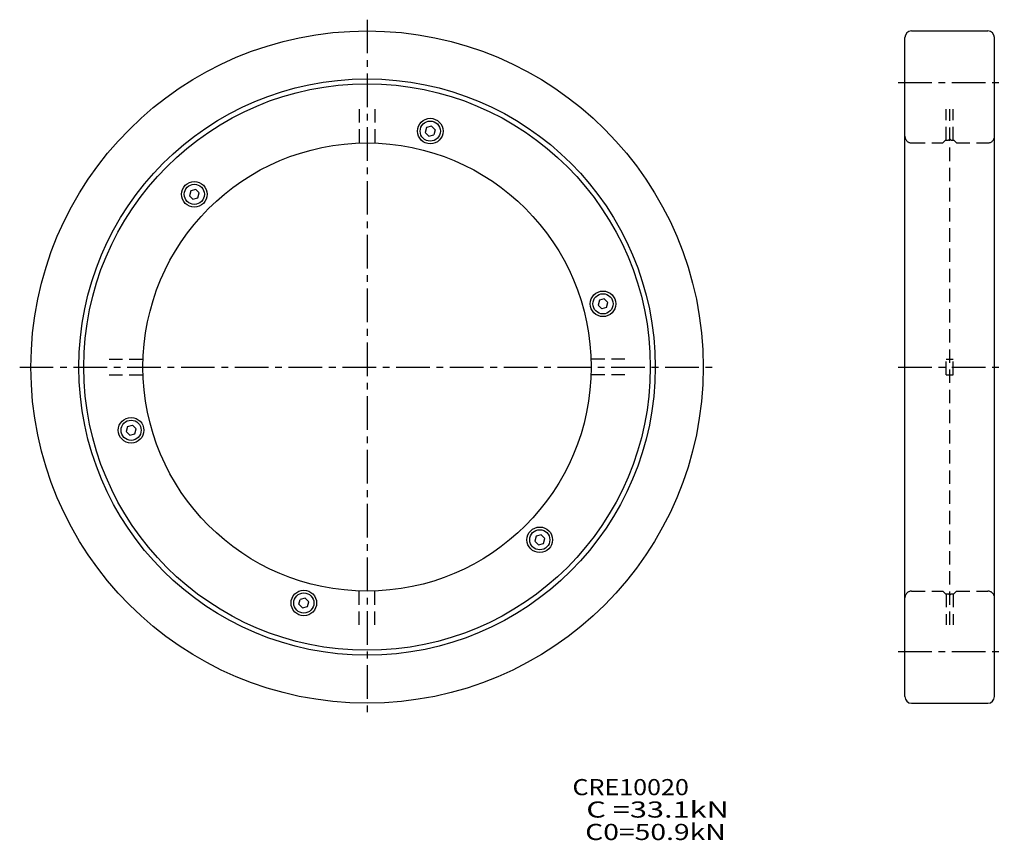
# Model space of a CAD drawing. Extents: x -78 to 142, y -106 to 78.
import ezdxf

# ---------------------------------------------------------------- set-up
doc = ezdxf.new("R2010")
doc.units = 0
doc.linetypes.add('CENTER', pattern=[12, 7.5, -1.5, 1.5, -1.5])
doc.linetypes.add('DASHED', pattern=[4.5, 3, -1.5])
doc.layers.get('0').update_dxf_attribs({"linetype": 'CONTINUOUS'})

msp = doc.modelspace()

# ---------------------------------------------------------------- linework, layer by layer
at = {"color": 7, "linetype": 'CENTER'}
for p, q in [((0, 77.5), (0, -77.5)), ((118.48886, 63.5), (142.18417, 63.5)), ((-77.5, 0), (77.5, 0)), ((118.48886, 0), (142.18417, 0)), ((118.48886, -63.5), (142.18417, -63.5))]:
    msp.add_line(p, q, dxfattribs=at)
at = {"color": 7, "linetype": 'Continuous'}
for p, q in [((121.50002, 74.999771), (138.5, 74.999771)), ((120, -73.499969), (120, 73.499771)), ((140, -73.499969), (140, 73.499771)), ((13.286693, 53.450317), (12.992731, 52.353237)), ((14.403279, 53.753773), (13.286693, 53.450317)), ((15.218545, 52.932678), (14.40328, 53.753773)), ((15.218545, 52.932678), (14.924583, 51.835598)), ((12.992733, 52.353237), (13.807998, 51.532143)), ((13.807996, 51.532143), (14.924582, 51.835598)), ((-38.231773, 39.645985), (-39.350491, 39.350491)), ((-38.231773, 39.645985), (-37.428654, 38.842869)), ((-39.350491, 39.350491), (-39.645985, 38.231773)), ((-39.645985, 38.231773), (-38.842869, 37.428654)), ((-38.842869, 37.428654), (-37.724148, 37.724148)), ((-37.724148, 37.724148), (-37.428654, 38.842869)), ((51.835598, 14.924582), (51.532143, 13.807996)), ((51.532143, 13.807998), (52.353237, 12.992733)), ((52.932678, 15.218545), (51.835598, 14.924583)), ((53.450317, 13.286693), (52.353237, 12.992731)), ((53.753773, 14.40328), (52.932678, 15.218545)), ((53.450317, 13.286693), (53.753773, 14.403279)), ((-53.450317, -13.286693), (-52.353237, -12.992731)), ((-51.532143, -13.807998), (-52.353237, -12.992733)), ((-53.450317, -13.286693), (-53.753773, -14.403279)), ((-53.753773, -14.40328), (-52.932678, -15.218545)), ((-52.932678, -15.218545), (-51.835598, -14.924583)), ((-51.835598, -14.924582), (-51.532143, -13.807996)), ((37.724148, -37.724148), (37.428654, -38.842869)), ((38.231773, -39.645985), (37.428654, -38.842869)), ((38.842869, -37.428654), (37.724148, -37.724148)), ((38.231773, -39.645985), (39.350491, -39.350491)), ((39.645985, -38.231773), (38.842869, -37.428654)), ((39.350491, -39.350491), (39.645985, -38.231773)), ((-15.218545, -52.932678), (-14.924583, -51.835598)), ((-13.807996, -51.532143), (-14.924582, -51.835598)), ((-12.992733, -52.353237), (-13.807998, -51.532143)), ((-13.286693, -53.450317), (-12.992731, -52.353237)), ((-15.218545, -52.932678), (-14.40328, -53.753773)), ((-14.403279, -53.753773), (-13.286693, -53.450317)), ((121.50002, -74.999771), (138.5, -74.999771))]:
    msp.add_line(p, q, dxfattribs=at)
at = {"color": 7, "linetype": 'DASHED'}
for p, q in [((-1.75, 57.549999), (-1.75, 49.969364)), ((1.75, 57.549999), (1.75, 49.969364)), ((129.2, 50.599983), (129.2, 57.549999)), ((130, -57.549999), (130, 57.549999)), ((130.8, 50.599983), (130.8, 57.549999)), ((128.5, 49.999985), (129.10001, 50.599987)), ((129.10001, 50.599983), (129.7, 50.599983)), ((129.7, 50.599983), (130, 50.899982)), ((130.3, 50.599987), (130, 50.899986)), ((130.3, 50.599983), (130.89999, 50.599983)), ((131.5, 49.999985), (130.90001, 50.599983)), ((121.5, 49.999985), (128.5, 49.999985)), ((131.5, 49.999985), (138.5, 49.999985)), ((-57.549999, 1.75), (-49.969364, 1.75)), ((57.549999, 1.75), (49.969364, 1.75)), ((129.2, -1.75), (129.2, 1.75)), ((129.2, 1.75), (130.8, 1.75)), ((130.8, -1.75), (130.8, 1.75)), ((-57.549999, -1.75), (-49.969364, -1.75)), ((57.549999, -1.75), (49.969364, -1.75)), ((129.2, -1.75), (130.8, -1.75)), ((-1.75, -57.549999), (-1.75, -49.969364)), ((1.75, -57.549999), (1.75, -49.969364)), ((121.5, -49.999985), (128.5, -49.999985)), ((128.5, -49.999985), (129.10001, -50.599987)), ((131.5, -49.999985), (130.90001, -50.599983)), ((131.5, -49.999985), (138.5, -49.999985)), ((129.10001, -50.599983), (129.7, -50.599983)), ((129.2, -50.599983), (129.2, -57.549999)), ((129.7, -50.599983), (130, -50.899982)), ((130.3, -50.599987), (130, -50.899986)), ((130.3, -50.599983), (130.89999, -50.599983)), ((130.8, -50.599983), (130.8, -57.549999))]:
    msp.add_line(p, q, dxfattribs=at)
at = {"color": 7, "linetype": 'Continuous'}
for centre, radius in [((0, 0), 75), ((0, 0), 64.300003), ((0, 0), 63.200001), ((14.105638, 52.642956), 2.85), ((14.105638, 52.642956), 2.25), ((0, 0), 50), ((-38.537319, 38.537319), 2.85), ((-38.537319, 38.537319), 2.25), ((52.642956, 14.105638), 2.85), ((52.642956, 14.105638), 2.25), ((-52.642956, -14.105638), 2.85), ((-52.642956, -14.105638), 2.25), ((38.537319, -38.537319), 2.85), ((38.537319, -38.537319), 2.25), ((-14.105638, -52.642956), 2.85), ((-14.105638, -52.642956), 2.25)]:
    msp.add_circle(centre, radius, dxfattribs=at)
for centre, start, end in [((121.50002, 73.499771), 90, 180), ((138.50002, 73.499771), 0, 90), ((121.50002, -73.499771), 180, 270), ((138.50002, -73.499771), 270, 0)]:
    msp.add_arc(centre, 1.5, start, end, dxfattribs=at)
at = {"color": 7, "linetype": 'DASHED'}
for centre, start, end in [((121.50002, 51.5), 180, 270), ((138.50002, 51.499985), 270, 0), ((121.50002, -51.5), 90, 180), ((138.50002, -51.499985), 0, 90)]:
    msp.add_arc(centre, 1.5, start, end, dxfattribs=at)

# ---------------------------------------------------------------- texts
at = {"color": 7, "linetype": 'Continuous'}
for s, width, p in [('CRE10020', 1.14014, (45.841658, -95.525059)), ('  C =33.1kN', 1.3975, (45.841658, -100.525059)), ('  C0=50.9kN', 1.2857, (45.841658, -105.525059))]:
    msp.add_text(s, height=3.599993, dxfattribs=dict(at, width=width)).set_placement(p)

doc.saveas('drawing.dxf')
